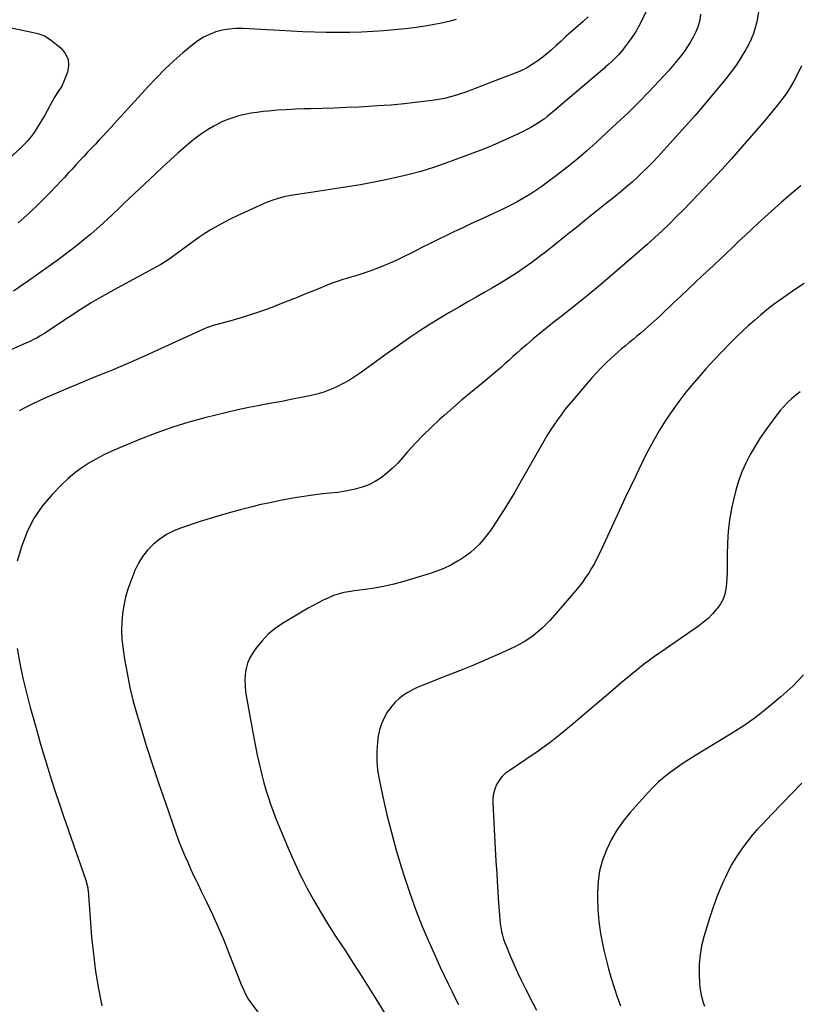
# Model space of a CAD drawing. Units: inches. Extents: x 1880571 to 1885909, y 474959 to 480313.
# Drawn here: x 1883408 to 1883908, y 477557 to 478189 of the extents above; entities that cross this region are included whole.
import ezdxf

# ---------------------------------------------------------------- set-up
doc = ezdxf.new("R2010")
doc.units = ezdxf.units.IN
doc.header["$MEASUREMENT"] = 0
doc.layers.add('7', color=7, linetype='Continuous')
doc.layers.add('8', color=7, linetype='Continuous')

msp = doc.modelspace()

# ---------------------------------------------------------------- linework, layer by layer
at = {"layer": '7', "color": 18}
for points in [[(1883809.35, 478193.63, 2038), (1883806.55, 478187.72, 2038), (1883804.71, 478184.13, 2038), (1883802.73, 478180.62, 2038), (1883800.52, 478177.25, 2038), (1883798.17, 478173.97, 2038), (1883795.59, 478170.6, 2038), (1883794.4, 478169.09, 2038), (1883791.88, 478166.18, 2038), (1883789.82, 478164.03, 2038), (1883787.83, 478162.07, 2038), (1883785.76, 478160.19, 2038), (1883783.65, 478158.36, 2038), (1883782.59, 478157.45, 2038), (1883781.52, 478156.54, 2038), (1883748.14, 478128.12, 2038), (1883746.19, 478126.53, 2038), (1883744.19, 478124.99, 2038), (1883742.13, 478123.55, 2038), (1883740.03, 478122.16, 2038), (1883737.87, 478120.85, 2038), (1883735.68, 478119.6, 2038), (1883733.46, 478118.42, 2038), (1883731.2, 478117.3, 2038), (1883723.48, 478113.62, 2038), (1883717.3, 478110.79, 2038), (1883711.08, 478108.06, 2038), (1883704.79, 478105.51, 2038), (1883698.45, 478103.06, 2038), (1883681.16, 478096.66, 2038), (1883673.12, 478093.88, 2038), (1883665, 478091.34, 2038), (1883656.78, 478089.15, 2038), (1883648.5, 478087.2, 2038), (1883642.72, 478085.98, 2038), (1883637.26, 478084.87, 2038), (1883631.79, 478083.82, 2038), (1883626.3, 478082.87, 2038), (1883620.8, 478081.99, 2038), (1883615.29, 478081.15, 2038), (1883609.78, 478080.3, 2038), (1883604.27, 478079.44, 2038), (1883598.76, 478078.57, 2038), (1883581.65, 478075.87, 2038), (1883577.25, 478075.02, 2038), (1883572.91, 478073.87, 2038), (1883570.78, 478073.19, 2038), (1883566.58, 478071.61, 2038), (1883564.52, 478070.73, 2038), (1883551.99, 478065.07, 2038), (1883547.65, 478063.05, 2038), (1883543.34, 478060.96, 2038), (1883539.08, 478058.77, 2038), (1883534.86, 478056.52, 2038), (1883530.71, 478054.13, 2038), (1883526.63, 478051.63, 2038), (1883522.66, 478048.97, 2038), (1883518.76, 478046.2, 2038), (1883505.17, 478036.12, 2038), (1883501.86, 478033.85, 2038), (1883498.41, 478031.81, 2038), (1883468.01, 478015.26, 2038), (1883460.8, 478011.21, 2038), (1883453.66, 478007.03, 2038), (1883446.65, 478002.66, 2038), (1883439.7, 477998.16, 2038), (1883430.41, 477991.95, 2038), (1883428.16, 477990.47, 2038), (1883425.91, 477989.01, 2038), (1883423.64, 477987.57, 2038), (1883421.36, 477986.16, 2038), (1883419.04, 477984.8, 2038), (1883416.69, 477983.52, 2038), (1883414.28, 477982.34, 2038), (1883411.84, 477981.22, 2038), (1883396.78, 477974.75, 2038)], [(1883881.77, 478193.44, 2034), (1883880.54, 478187.32, 2034), (1883879.59, 478183.48, 2034), (1883878.42, 478179.72, 2034), (1883876.91, 478176.09, 2034), (1883875.18, 478172.54, 2034), (1883873.51, 478169.47, 2034), (1883870.63, 478164.54, 2034), (1883867.56, 478159.74, 2034), (1883864.21, 478155.14, 2034), (1883860.67, 478150.66, 2034), (1883846.58, 478133.93, 2034), (1883840.77, 478127.12, 2034), (1883834.9, 478120.37, 2034), (1883828.95, 478113.7, 2034), (1883822.93, 478107.08, 2034), (1883817.07, 478100.73, 2034), (1883813.89, 478097.37, 2034), (1883810.67, 478094.06, 2034), (1883807.36, 478090.83, 2034), (1883804.01, 478087.65, 2034), (1883800.58, 478084.54, 2034), (1883797.11, 478081.49, 2034), (1883793.57, 478078.52, 2034), (1883789.99, 478075.6, 2034), (1883784.27, 478071.04, 2034), (1883777.79, 478065.87, 2034), (1883771.32, 478060.7, 2034), (1883764.86, 478055.51, 2034), (1883758.4, 478050.33, 2034), (1883750.51, 478043.99, 2034), (1883745.81, 478040.28, 2034), (1883741.05, 478036.64, 2034), (1883736.23, 478033.09, 2034), (1883731.36, 478029.6, 2034), (1883726.41, 478026.24, 2034), (1883721.4, 478022.96, 2034), (1883716.3, 478019.83, 2034), (1883711.14, 478016.79, 2034), (1883711.02, 478016.72, 2034), (1883705.76, 478013.71, 2034), (1883700.5, 478010.7, 2034), (1883695.25, 478007.67, 2034), (1883690, 478004.65, 2034), (1883683.07, 478000.65, 2034), (1883677.03, 477997.07, 2034), (1883671.06, 477993.4, 2034), (1883665.17, 477989.59, 2034), (1883659.34, 477985.69, 2034), (1883653.57, 477981.7, 2034), (1883647.82, 477977.67, 2034), (1883642.11, 477973.6, 2034), (1883636.42, 477969.49, 2034), (1883626.99, 477962.63, 2034), (1883623.22, 477960.04, 2034), (1883619.36, 477957.61, 2034), (1883615.37, 477955.39, 2034), (1883611.29, 477953.33, 2034), (1883607.09, 477951.53, 2034), (1883602.82, 477949.94, 2034), (1883598.45, 477948.66, 2034), (1883594.01, 477947.58, 2034), (1883589.51, 477946.66, 2034), (1883582.77, 477945.31, 2034), (1883576.02, 477943.98, 2034), (1883569.26, 477942.7, 2034), (1883562.5, 477941.45, 2034), (1883561.81, 477941.32, 2034), (1883554.72, 477939.96, 2034), (1883547.64, 477938.5, 2034), (1883540.6, 477936.89, 2034), (1883533.58, 477935.18, 2034), (1883526.65, 477933.41, 2034), (1883516.25, 477930.53, 2034), (1883505.95, 477927.36, 2034), (1883495.79, 477923.75, 2034), (1883485.72, 477919.86, 2034), (1883471.91, 477914.18, 2034), (1883466.85, 477911.97, 2034), (1883461.86, 477909.61, 2034), (1883456.99, 477907.03, 2034), (1883452.19, 477904.3, 2034), (1883447.57, 477901.29, 2034), (1883443.13, 477898.06, 2034), (1883438.94, 477894.51, 2034), (1883434.93, 477890.74, 2034), (1883428.6, 477884.31, 2034), (1883422.21, 477876.76, 2034), (1883416.66, 477868.73, 2034), (1883412.37, 477859.96, 2034), (1883408.92, 477850.7, 2034), (1883406.24, 477841.44, 2034)], [(1883687.82, 478188.72, 2042), (1883683.12, 478187.44, 2042), (1883678.37, 478186.4, 2042), (1883673.58, 478185.5, 2042), (1883669.21, 478184.8, 2042), (1883662.2, 478183.76, 2042), (1883655.17, 478182.86, 2042), (1883648.12, 478182.14, 2042), (1883641.06, 478181.55, 2042), (1883634.49, 478181.1, 2042), (1883626.99, 478180.69, 2042), (1883619.48, 478180.41, 2042), (1883611.98, 478180.36, 2042), (1883604.46, 478180.44, 2042), (1883596.95, 478180.67, 2042), (1883589.44, 478180.94, 2042), (1883581.93, 478181.28, 2042), (1883574.43, 478181.66, 2042), (1883550.94, 478182.97, 2042), (1883546.55, 478182.98, 2042), (1883542.2, 478182.67, 2042), (1883537.91, 478181.9, 2042), (1883533.66, 478180.81, 2042), (1883529.57, 478179.25, 2042), (1883525.64, 478177.38, 2042), (1883521.97, 478175.06, 2042), (1883518.46, 478172.43, 2042), (1883512.55, 478167.43, 2042), (1883506.64, 478162.21, 2042), (1883500.87, 478156.85, 2042), (1883495.33, 478151.26, 2042), (1883489.92, 478145.52, 2042), (1883488.25, 478143.67, 2042), (1883483.79, 478138.75, 2042), (1883479.32, 478133.83, 2042), (1883474.84, 478128.92, 2042), (1883470.36, 478124.01, 2042), (1883466.28, 478119.56, 2042), (1883463.82, 478116.89, 2042), (1883461.35, 478114.24, 2042), (1883458.86, 478111.6, 2042), (1883456.35, 478108.97, 2042), (1883453.85, 478106.34, 2042), (1883451.36, 478103.7, 2042), (1883448.89, 478101.04, 2042), (1883446.43, 478098.37, 2042), (1883443.92, 478095.63, 2042), (1883441.45, 478092.94, 2042), (1883438.97, 478090.25, 2042), (1883436.49, 478087.56, 2042), (1883434.6, 478085.51, 2042), (1883431.14, 478081.83, 2042), (1883427.64, 478078.19, 2042), (1883424.08, 478074.61, 2042), (1883420.48, 478071.06, 2042), (1883414.15, 478064.94, 2042), (1883410.55, 478061.6, 2042), (1883406.85, 478058.38, 2042)], [(1883844.57, 478192.2, 2036), (1883843.99, 478188.36, 2036), (1883842.91, 478184.6, 2036), (1883841.58, 478180.94, 2036), (1883839.86, 478177.45, 2036), (1883837.88, 478174.07, 2036), (1883836.6, 478172.13, 2036), (1883833.69, 478167.94, 2036), (1883830.65, 478163.85, 2036), (1883827.42, 478159.91, 2036), (1883824.06, 478156.06, 2036), (1883817.97, 478149.43, 2036), (1883811.38, 478142.43, 2036), (1883804.68, 478135.55, 2036), (1883797.8, 478128.84, 2036), (1883790.82, 478122.25, 2036), (1883777.47, 478109.96, 2036), (1883771.32, 478104.47, 2036), (1883765.07, 478099.09, 2036), (1883758.66, 478093.9, 2036), (1883752.16, 478088.84, 2036), (1883746.41, 478084.5, 2036), (1883742.65, 478081.76, 2036), (1883738.83, 478079.12, 2036), (1883734.91, 478076.63, 2036), (1883730.93, 478074.23, 2036), (1883726.87, 478071.97, 2036), (1883722.77, 478069.78, 2036), (1883718.61, 478067.7, 2036), (1883714.41, 478065.7, 2036), (1883702.49, 478060.23, 2036), (1883697.21, 478057.78, 2036), (1883691.94, 478055.3, 2036), (1883686.69, 478052.78, 2036), (1883681.46, 478050.24, 2036), (1883676.23, 478047.67, 2036), (1883671.01, 478045.09, 2036), (1883665.79, 478042.51, 2036), (1883660.57, 478039.93, 2036), (1883651.95, 478035.66, 2036), (1883646.83, 478033.25, 2036), (1883641.65, 478030.99, 2036), (1883636.38, 478028.94, 2036), (1883631.05, 478027.03, 2036), (1883625.37, 478025.12, 2036), (1883622.83, 478024.29, 2036), (1883620.29, 478023.49, 2036), (1883617.73, 478022.72, 2036), (1883615.17, 478021.99, 2036), (1883612.62, 478021.22, 2036), (1883610.08, 478020.4, 2036), (1883607.58, 478019.49, 2036), (1883605.09, 478018.52, 2036), (1883597.89, 478015.56, 2036), (1883591.81, 478013.07, 2036), (1883585.73, 478010.61, 2036), (1883579.63, 478008.18, 2036), (1883573.53, 478005.77, 2036), (1883570.54, 478004.6, 2036), (1883564.15, 478002.22, 2036), (1883557.73, 477999.98, 2036), (1883551.23, 477997.95, 2036), (1883544.69, 477996.05, 2036), (1883533.72, 477993.07, 2036), (1883532.63, 477992.76, 2036), (1883528.34, 477991.32, 2036), (1883526.24, 477990.47, 2036), (1883525.2, 477990.01, 2036), (1883498.46, 477977.75, 2036), (1883487.89, 477972.99, 2036), (1883477.27, 477968.33, 2036), (1883466.6, 477963.81, 2036), (1883455.88, 477959.39, 2036), (1883443.58, 477954.41, 2036), (1883439, 477952.52, 2036), (1883434.42, 477950.6, 2036), (1883429.87, 477948.63, 2036), (1883425.33, 477946.62, 2036), (1883420.82, 477944.55, 2036), (1883416.34, 477942.43, 2036), (1883411.9, 477940.23, 2036), (1883407.48, 477937.98, 2036)], [(1883398.37, 478184.32, 2044), (1883416.59, 478180.51, 2044), (1883419.47, 478179.8, 2044), (1883423.66, 478178.31, 2044), (1883427.4, 478175.98, 2044), (1883434.31, 478170.35, 2044), (1883437.06, 478167.01, 2044), (1883438.82, 478163.39, 2044)], [(1883438.82, 478163.39, 2044), (1883439.1, 478159.38, 2044), (1883438.4, 478155.11, 2044), (1883435.96, 478148.65, 2044), (1883434.77, 478146.11, 2044), (1883432.4, 478142.63, 2044), (1883430.17, 478139.04, 2044), (1883423.87, 478127.46, 2044), (1883422.27, 478124.62, 2044), (1883420.6, 478121.82, 2044), (1883418.85, 478119.08, 2044), (1883417.04, 478116.38, 2044), (1883415.09, 478113.77, 2044), (1883413.05, 478111.26, 2044), (1883410.84, 478108.89, 2044), (1883408.52, 478106.61, 2044), (1883395.68, 478094.78, 2044)], [(1883909.19, 478159.08, 2032), (1883906.45, 478153.39, 2032), (1883904.28, 478149.22, 2032), (1883901.93, 478145.14, 2032), (1883899.34, 478141.23, 2032), (1883896.58, 478137.41, 2032), (1883893.66, 478133.7, 2032), (1883890.71, 478130.03, 2032), (1883887.69, 478126.4, 2032), (1883884.62, 478122.81, 2032), (1883870.02, 478105.96, 2032), (1883864.15, 478099.3, 2032), (1883858.22, 478092.7, 2032), (1883852.18, 478086.2, 2032), (1883846.07, 478079.76, 2032), (1883842.77, 478076.33, 2032), (1883838.25, 478071.67, 2032), (1883833.7, 478067.03, 2032), (1883829.1, 478062.43, 2032), (1883824.49, 478057.86, 2032), (1883819.81, 478053.35, 2032), (1883815.07, 478048.91, 2032), (1883810.25, 478044.56, 2032), (1883805.37, 478040.27, 2032), (1883786.56, 478024.05, 2032), (1883779.21, 478017.82, 2032), (1883771.8, 478011.65, 2032), (1883764.3, 478005.6, 2032), (1883756.74, 477999.63, 2032), (1883750.6, 477994.85, 2032), (1883746.09, 477991.29, 2032), (1883741.62, 477987.67, 2032), (1883737.21, 477983.99, 2032), (1883732.83, 477980.27, 2032), (1883729.21, 477977.13, 2032), (1883726.68, 477974.92, 2032), (1883724.17, 477972.7, 2032), (1883721.69, 477970.44, 2032), (1883719.22, 477968.17, 2032), (1883716.74, 477965.91, 2032), (1883714.23, 477963.69, 2032), (1883711.68, 477961.52, 2032), (1883709.1, 477959.38, 2032), (1883702.72, 477954.2, 2032), (1883696.97, 477949.46, 2032), (1883691.25, 477944.67, 2032), (1883685.61, 477939.8, 2032), (1883680.01, 477934.87, 2032), (1883677.05, 477932.24, 2032), (1883671.71, 477927.29, 2032), (1883666.51, 477922.2, 2032), (1883661.51, 477916.91, 2032), (1883656.64, 477911.5, 2032), (1883653.17, 477907.48, 2032), (1883650.03, 477904.09, 2032), (1883646.75, 477900.85, 2032), (1883643.25, 477897.86, 2032), (1883639.6, 477895.02, 2032), (1883635.72, 477892.58, 2032), (1883631.69, 477890.49, 2032), (1883627.43, 477888.93, 2032), (1883623.01, 477887.72, 2032), (1883616.7, 477886.43, 2032), (1883611.87, 477885.61, 2032), (1883606.99, 477885.11, 2032), (1883602.11, 477884.67, 2032), (1883597.24, 477884.03, 2032), (1883588.55, 477882.71, 2032), (1883581.79, 477881.61, 2032), (1883575.06, 477880.39, 2032), (1883568.35, 477879.01, 2032), (1883561.67, 477877.53, 2032), (1883557.73, 477876.61, 2032), (1883549.13, 477874.46, 2032), (1883540.58, 477872.15, 2032), (1883532.09, 477869.6, 2032), (1883523.65, 477866.89, 2032), (1883511.59, 477862.83, 2032), (1883506.71, 477860.85, 2032), (1883502.04, 477858.5, 2032), (1883497.69, 477855.62, 2032), (1883493.54, 477852.37, 2032), (1883489.87, 477848.62, 2032), (1883486.6, 477844.6, 2032), (1883483.92, 477840.15, 2032), (1883481.65, 477835.42, 2032), (1883479, 477828.75, 2032), (1883477.2, 477823.64, 2032), (1883475.67, 477818.46, 2032), (1883474.55, 477813.18, 2032), (1883473.7, 477807.83, 2032), (1883473.28, 477802.43, 2032), (1883473.14, 477797.04, 2032), (1883473.43, 477791.65, 2032), (1883474, 477786.26, 2032), (1883475.11, 477778.72, 2032), (1883476.66, 477769.62, 2032), (1883478.47, 477760.57, 2032), (1883480.66, 477751.6, 2032), (1883483.12, 477742.7, 2032), (1883485.23, 477735.65, 2032), (1883489.02, 477723.29, 2032), (1883492.94, 477710.97, 2032), (1883497.03, 477698.71, 2032), (1883501.24, 477686.48, 2032), (1883508.02, 477667.27, 2032), (1883509.77, 477662.51, 2032), (1883511.6, 477657.77, 2032), (1883513.54, 477653.08, 2032), (1883515.56, 477648.42, 2032), (1883517.66, 477643.8, 2032), (1883519.79, 477639.19, 2032), (1883521.19, 477636.23, 2032), (1883521.97, 477634.6, 2032), (1883524.18, 477630.03, 2032), (1883527.6, 477623.05, 2032), (1883531.45, 477614.96, 2032), (1883535.15, 477606.8, 2032), (1883538.66, 477598.56, 2032), (1883542.03, 477590.26, 2032), (1883549.93, 477570.09, 2032), (1883551.32, 477566.79, 2032), (1883552.87, 477563.56, 2032), (1883554.64, 477560.45, 2032), (1883555.63, 477558.96, 2032), (1883556.67, 477557.51, 2032), (1883570.08, 477539.8, 2032)], [(1883910.94, 478019.62, 2028), (1883904.77, 478015.51, 2028), (1883899.53, 478011.89, 2028), (1883895.29, 478008.87, 2028), (1883891.11, 478005.77, 2028), (1883887.02, 478002.56, 2028), (1883882.98, 477999.28, 2028), (1883879.03, 477995.89, 2028), (1883875.14, 477992.44, 2028), (1883871.33, 477988.89, 2028), (1883867.58, 477985.28, 2028), (1883863.97, 477981.72, 2028), (1883858.53, 477976.22, 2028), (1883853.18, 477970.62, 2028), (1883847.98, 477964.89, 2028), (1883842.88, 477959.07, 2028), (1883839.88, 477955.56, 2028), (1883835.17, 477949.81, 2028), (1883830.61, 477943.95, 2028), (1883826.29, 477937.92, 2028), (1883822.13, 477931.76, 2028), (1883818.2, 477925.45, 2028), (1883814.44, 477919.05, 2028), (1883810.93, 477912.51, 2028), (1883807.58, 477905.88, 2028), (1883806.79, 477904.25, 2028), (1883803.19, 477896.73, 2028), (1883799.61, 477889.2, 2028), (1883796.05, 477881.66, 2028), (1883792.52, 477874.11, 2028), (1883779.6, 477846.38, 2028), (1883778.04, 477843.18, 2028), (1883776.39, 477840.02, 2028), (1883774.63, 477836.94, 2028), (1883772.78, 477833.89, 2028), (1883770.81, 477830.93, 2028), (1883768.75, 477828.03, 2028), (1883766.56, 477825.23, 2028), (1883764.29, 477822.49, 2028), (1883748.03, 477803.78, 2028), (1883745.55, 477801.1, 2028), (1883742.98, 477798.53, 2028), (1883740.25, 477796.12, 2028), (1883737.43, 477793.81, 2028), (1883734.46, 477791.7, 2028), (1883731.41, 477789.72, 2028), (1883728.22, 477787.97, 2028), (1883724.95, 477786.36, 2028), (1883715.05, 477781.9, 2028), (1883706.73, 477778.24, 2028), (1883698.38, 477774.67, 2028), (1883689.97, 477771.23, 2028), (1883681.52, 477767.89, 2028), (1883665.9, 477761.87, 2028), (1883662.77, 477760.53, 2028), (1883659.71, 477759.05, 2028), (1883656.77, 477757.35, 2028), (1883653.9, 477755.52, 2028), (1883651.22, 477753.43, 2028), (1883648.73, 477751.17, 2028), (1883646.51, 477748.64, 2028), (1883643.57, 477744.6, 2028), (1883641.5, 477740.99, 2028), (1883639.78, 477737.24, 2028), (1883638.61, 477733.29, 2028), (1883637.78, 477729.21, 2028), (1883637.31, 477725.55, 2028), (1883636.85, 477719.54, 2028), (1883636.79, 477713.56, 2028), (1883637.35, 477707.59, 2028), (1883638.32, 477701.65, 2028), (1883640.73, 477690.45, 2028), (1883643.37, 477678.97, 2028), (1883646.21, 477667.53, 2028), (1883649.36, 477656.17, 2028), (1883652.7, 477644.87, 2028), (1883654.39, 477639.44, 2028), (1883655.45, 477636.23, 2028), (1883657.98, 477628.58, 2028), (1883661.82, 477617.82, 2028), (1883666.06, 477607.2, 2028), (1883670.56, 477596.69, 2028), (1883675.12, 477586.54, 2028), (1883677.56, 477581.19, 2028), (1883680.05, 477575.85, 2028), (1883682.61, 477570.55, 2028), (1883685.2, 477565.28, 2028), (1883688.02, 477559.64, 2028), (1883689.26, 477557.2, 2028)], [(1883908.3, 477949.99, 2026), (1883905.54, 477947.86, 2026), (1883902.86, 477945.61, 2026), (1883900.33, 477943.2, 2026), (1883897.9, 477940.69, 2026), (1883895.64, 477938.04, 2026), (1883893.48, 477935.29, 2026), (1883886.39, 477925.67, 2026), (1883882.84, 477920.55, 2026), (1883879.48, 477915.32, 2026), (1883876.42, 477909.9, 2026), (1883873.56, 477904.37, 2026), (1883871.06, 477898.68, 2026), (1883868.85, 477892.88, 2026), (1883867.08, 477886.94, 2026), (1883865.6, 477880.9, 2026), (1883864.45, 477875.32, 2026), (1883863.17, 477867.96, 2026), (1883862.21, 477860.56, 2026), (1883861.72, 477853.12, 2026), (1883861.55, 477845.64, 2026), (1883861.63, 477837.62, 2026), (1883861.59, 477834.14, 2026), (1883861.44, 477830.67, 2026), (1883861.15, 477827.2, 2026), (1883860.76, 477823.74, 2026), (1883860.03, 477820.41, 2026), (1883858.95, 477817.22, 2026), (1883857.36, 477814.25, 2026), (1883855.43, 477811.43, 2026), (1883854.78, 477810.63, 2026), (1883852.14, 477807.66, 2026), (1883849.34, 477804.85, 2026), (1883846.31, 477802.29, 2026), (1883843.13, 477799.9, 2026), (1883822.35, 477785.6, 2026), (1883814.96, 477780.34, 2026), (1883807.69, 477774.94, 2026), (1883800.59, 477769.3, 2026), (1883793.61, 477763.52, 2026), (1883786.72, 477757.62, 2026), (1883779.82, 477751.72, 2026), (1883772.93, 477745.83, 2026), (1883766.03, 477739.93, 2026), (1883762.9, 477737.26, 2026), (1883755.52, 477731.2, 2026), (1883748.01, 477725.32, 2026), (1883740.29, 477719.72, 2026), (1883732.42, 477714.3, 2026), (1883721.66, 477707.17, 2026), (1883719.25, 477705.29, 2026), (1883717.08, 477703.21, 2026), (1883715.26, 477700.82, 2026), (1883713.67, 477698.23, 2026), (1883712.51, 477695.41, 2026), (1883711.66, 477692.54, 2026), (1883711.27, 477689.56, 2026), (1883711.2, 477686.52, 2026), (1883712.84, 477657.24, 2026), (1883713.3, 477649.23, 2026), (1883713.78, 477641.23, 2026), (1883714.09, 477636.23, 2026), (1883714.27, 477633.23, 2026), (1883714.79, 477625.22, 2026), (1883715.49, 477614.38, 2026), (1883715.72, 477611.81, 2026), (1883716.01, 477609.25, 2026), (1883716.42, 477606.7, 2026), (1883716.89, 477604.17, 2026), (1883717.49, 477601.66, 2026), (1883718.19, 477599.19, 2026), (1883719.03, 477596.75, 2026), (1883719.96, 477594.35, 2026), (1883722.46, 477588.38, 2026), (1883724.78, 477583.04, 2026), (1883727.16, 477577.74, 2026), (1883729.67, 477572.49, 2026), (1883732.24, 477567.27, 2026), (1883736.92, 477558.06, 2026), (1883739.26, 477553.57, 2026)], [(1883406.14, 477785.47, 2034), (1883407.93, 477775.93, 2034), (1883409.91, 477766.43, 2034), (1883412.17, 477756.99, 2034), (1883414.63, 477747.6, 2034), (1883416.8, 477739.81, 2034), (1883418.99, 477732.02, 2034), (1883421.23, 477724.24, 2034), (1883423.52, 477716.48, 2034), (1883425.85, 477708.73, 2034), (1883428.25, 477701, 2034), (1883430.71, 477693.29, 2034), (1883433.26, 477685.61, 2034), (1883435.88, 477677.95, 2034), (1883450.39, 477636.23, 2034), (1883450.52, 477635.87, 2034), (1883450.74, 477635.2, 2034), (1883451.11, 477633.84, 2034), (1883451.51, 477631.76, 2034), (1883451.59, 477631.05, 2034), (1883451.66, 477630.35, 2034), (1883453.95, 477600.62, 2034), (1883455.06, 477589.47, 2034), (1883456.48, 477578.37, 2034), (1883458.38, 477567.35, 2034), (1883460.6, 477556.37, 2034)], [(1883910.55, 477768.71, 2024), (1883907.19, 477764.98, 2024), (1883903.6, 477761.43, 2024), (1883896.08, 477754.62, 2024), (1883888.39, 477748.05, 2024), (1883880.47, 477741.78, 2024), (1883872.2, 477735.98, 2024), (1883863.7, 477730.49, 2024), (1883840.78, 477716.61, 2024), (1883836.74, 477714.09, 2024), (1883832.75, 477711.49, 2024), (1883828.83, 477708.79, 2024), (1883824.95, 477706.02, 2024), (1883821.22, 477703.09, 2024), (1883817.61, 477700.01, 2024), (1883814.2, 477696.71, 2024), (1883810.93, 477693.26, 2024), (1883799.43, 477680.38, 2024), (1883794.94, 477674.83, 2024), (1883790.82, 477669.03, 2024), (1883787.27, 477662.88, 2024), (1883784.1, 477656.48, 2024), (1883781.67, 477649.8, 2024), (1883779.8, 477643, 2024), (1883778.82, 477636.23, 2024), (1883778.78, 477636.02, 2024), (1883778.34, 477628.93, 2024), (1883778.34, 477625.81, 2024), (1883778.6, 477618.08, 2024), (1883779.21, 477610.39, 2024), (1883780.33, 477602.76, 2024), (1883781.8, 477595.16, 2024), (1883782.48, 477592.17, 2024), (1883783.95, 477586.12, 2024), (1883785.52, 477580.11, 2024), (1883787.25, 477574.13, 2024), (1883789.08, 477568.18, 2024), (1883791.06, 477562.28, 2024), (1883793.14, 477556.42, 2024)], [(1883909.39, 477699.24, 2022), (1883902.97, 477692.61, 2022), (1883896.57, 477685.96, 2022), (1883890.18, 477679.29, 2022), (1883883.73, 477672.53, 2022), (1883880.65, 477669.18, 2022), (1883877.66, 477665.75, 2022), (1883874.79, 477662.22, 2022), (1883872, 477658.61, 2022), (1883869.39, 477654.89, 2022), (1883866.92, 477651.08, 2022), (1883864.66, 477647.14, 2022), (1883862.54, 477643.11, 2022), (1883860.45, 477638.86, 2022), (1883859.24, 477636.23, 2022), (1883857.55, 477632.58, 2022), (1883854.87, 477626.22, 2022), (1883852.51, 477619.73, 2022), (1883850.36, 477613.15, 2022), (1883846.6, 477600.59, 2022), (1883845.2, 477594.9, 2022), (1883844.17, 477589.16, 2022), (1883843.69, 477583.35, 2022), (1883843.59, 477577.49, 2022), (1883843.8, 477570.7, 2022), (1883843.98, 477568.21, 2022), (1883844.81, 477563.31, 2022), (1883845.46, 477560.9, 2022), (1883846.21, 477558.51, 2022), (1883846.95, 477556.12, 2022)]]:
    msp.add_polyline3d(points, dxfattribs=at)
at = {"layer": '8', "color": 18}
for points in [[(1883772.36, 478190.52, 2040), (1883769.25, 478187.61, 2040), (1883764.45, 478183.37, 2040), (1883761.32, 478180.59, 2040), (1883758.2, 478177.79, 2040), (1883755.11, 478174.97, 2040), (1883751.7, 478171.82, 2040), (1883748.75, 478169.18, 2040), (1883745.74, 478166.62, 2040), (1883742.63, 478164.18, 2040), (1883739.45, 478161.82, 2040), (1883736.16, 478159.65, 2040), (1883732.77, 478157.66, 2040), (1883729.23, 478155.92, 2040), (1883725.61, 478154.37, 2040), (1883708.8, 478147.89, 2040), (1883706.6, 478147.03, 2040), (1883704.39, 478146.18, 2040), (1883699.98, 478144.47, 2040), (1883697.77, 478143.63, 2040), (1883693.32, 478142.04, 2040), (1883691.08, 478141.28, 2040), (1883687.98, 478140.27, 2040), (1883684.15, 478139.14, 2040), (1883680.29, 478138.17, 2040), (1883676.39, 478137.42, 2040), (1883672.44, 478136.83, 2040), (1883663.17, 478135.71, 2040), (1883654.56, 478134.77, 2040), (1883645.93, 478133.96, 2040), (1883637.29, 478133.34, 2040), (1883628.64, 478132.84, 2040), (1883625.28, 478132.69, 2040), (1883617.53, 478132.35, 2040), (1883609.78, 478132.05, 2040), (1883602.03, 478131.8, 2040), (1883594.28, 478131.57, 2040), (1883590.22, 478131.47, 2040), (1883584.5, 478131.26, 2040), (1883578.79, 478130.97, 2040), (1883573.08, 478130.56, 2040), (1883567.38, 478130.07, 2040), (1883563.94, 478129.74, 2040), (1883559.98, 478129.26, 2040), (1883556.04, 478128.66, 2040), (1883552.13, 478127.87, 2040), (1883548.25, 478126.95, 2040), (1883544.44, 478125.81, 2040), (1883540.7, 478124.48, 2040), (1883537.07, 478122.87, 2040), (1883533.51, 478121.09, 2040), (1883532.3, 478120.42, 2040), (1883528.28, 478118.04, 2040), (1883524.37, 478115.5, 2040), (1883520.63, 478112.71, 2040), (1883517, 478109.77, 2040), (1883514.21, 478107.36, 2040), (1883509.3, 478103.05, 2040), (1883504.43, 478098.71, 2040), (1883499.61, 478094.3, 2040), (1883494.83, 478089.85, 2040), (1883474.58, 478070.75, 2040), (1883473.66, 478069.87, 2040), (1883470.91, 478067.2, 2040), (1883468.15, 478064.53, 2040), (1883467.22, 478063.66, 2040), (1883461.3, 478058.13, 2040), (1883457.35, 478054.56, 2040), (1883453.34, 478051.06, 2040), (1883449.23, 478047.67, 2040), (1883445.06, 478044.36, 2040), (1883439.67, 478040.2, 2040), (1883433.25, 478035.34, 2040), (1883426.76, 478030.55, 2040), (1883420.19, 478025.89, 2040), (1883413.57, 478021.3, 2040), (1883403.74, 478014.63, 2040)], [(1883908.92, 478082.12, 2030), (1883902.45, 478076.89, 2030), (1883896.14, 478071.49, 2030), (1883889.93, 478065.96, 2030), (1883885.66, 478062.05, 2030), (1883881.5, 478058.21, 2030), (1883877.36, 478054.36, 2030), (1883873.25, 478050.49, 2030), (1883869.16, 478046.59, 2030), (1883865.07, 478042.69, 2030), (1883860.98, 478038.79, 2030), (1883856.86, 478034.92, 2030), (1883852.73, 478031.06, 2030), (1883845.58, 478024.41, 2030), (1883840.98, 478020.1, 2030), (1883836.38, 478015.78, 2030), (1883831.81, 478011.44, 2030), (1883827.25, 478007.09, 2030), (1883825.08, 478005.01, 2030), (1883821.59, 478001.71, 2030), (1883818.08, 477998.43, 2030), (1883814.52, 477995.2, 2030), (1883810.94, 477992, 2030), (1883808.51, 477989.86, 2030), (1883806.11, 477987.77, 2030), (1883803.69, 477985.7, 2030), (1883801.23, 477983.68, 2030), (1883798.76, 477981.68, 2030), (1883796.29, 477979.67, 2030), (1883793.84, 477977.63, 2030), (1883791.45, 477975.54, 2030), (1883789.08, 477973.42, 2030), (1883787.2, 477971.7, 2030), (1883783.97, 477968.64, 2030), (1883780.82, 477965.51, 2030), (1883777.78, 477962.27, 2030), (1883774.81, 477958.95, 2030), (1883762.72, 477944.96, 2030), (1883760.1, 477941.84, 2030), (1883757.54, 477938.67, 2030), (1883755.08, 477935.42, 2030), (1883752.68, 477932.13, 2030), (1883750.38, 477928.76, 2030), (1883748.15, 477925.36, 2030), (1883746.01, 477921.89, 2030), (1883743.95, 477918.37, 2030), (1883728.7, 477891.55, 2030), (1883725.38, 477885.84, 2030), (1883722, 477880.17, 2030), (1883718.53, 477874.56, 2030), (1883714.99, 477868.99, 2030), (1883712.01, 477864.4, 2030), (1883709.82, 477861.22, 2030), (1883707.53, 477858.13, 2030), (1883705.07, 477855.16, 2030), (1883702.51, 477852.28, 2030), (1883699.77, 477849.59, 2030), (1883696.89, 477847.06, 2030), (1883693.82, 477844.76, 2030), (1883690.63, 477842.63, 2030), (1883688.68, 477841.44, 2030), (1883684.33, 477839.02, 2030), (1883679.88, 477836.83, 2030), (1883675.27, 477834.99, 2030), (1883670.55, 477833.39, 2030), (1883652.65, 477828.09, 2030), (1883646.96, 477826.56, 2030), (1883641.23, 477825.22, 2030), (1883635.44, 477824.18, 2030), (1883629.61, 477823.32, 2030), (1883622.41, 477822.46, 2030), (1883620.16, 477822.14, 2030), (1883615.69, 477821.31, 2030), (1883613.48, 477820.79, 2030), (1883609.15, 477819.45, 2030), (1883604.98, 477817.67, 2030), (1883602.52, 477816.46, 2030), (1883599.26, 477814.81, 2030), (1883596.04, 477813.11, 2030), (1883592.86, 477811.33, 2030), (1883589.7, 477809.49, 2030), (1883576.35, 477801.51, 2030), (1883571.61, 477798.26, 2030), (1883567.2, 477794.65, 2030), (1883563.27, 477790.53, 2030), (1883559.66, 477786.05, 2030), (1883557.32, 477782.73, 2030), (1883555.44, 477779.53, 2030), (1883553.93, 477776.2, 2030), (1883552.99, 477772.67, 2030), (1883552.42, 477769, 2030), (1883552.29, 477765.23, 2030), (1883552.36, 477761.48, 2030), (1883552.71, 477757.74, 2030), (1883553.25, 477754.01, 2030), (1883557.57, 477730.55, 2030), (1883558.42, 477726.06, 2030), (1883559.3, 477721.58, 2030), (1883560.23, 477717.11, 2030), (1883561.19, 477712.64, 2030), (1883562.22, 477708.19, 2030), (1883563.31, 477703.76, 2030), (1883564.48, 477699.35, 2030), (1883565.71, 477694.95, 2030), (1883565.89, 477694.35, 2030), (1883567.32, 477689.69, 2030), (1883568.86, 477685.06, 2030), (1883570.56, 477680.5, 2030), (1883572.36, 477675.96, 2030), (1883580.72, 477655.9, 2030), (1883584.26, 477647.84, 2030), (1883588, 477639.88, 2030), (1883589.89, 477636.23, 2030), (1883592.05, 477632.07, 2030), (1883596.29, 477624.35, 2030), (1883600.76, 477616.76, 2030), (1883605.33, 477609.22, 2030), (1883610.03, 477601.77, 2030), (1883614.83, 477594.38, 2030), (1883616.25, 477592.23, 2030), (1883621.79, 477583.78, 2030), (1883627.26, 477575.29, 2030), (1883632.64, 477566.74, 2030), (1883637.96, 477558.15, 2030), (1883651.47, 477536.08, 2030)]]:
    msp.add_polyline3d(points, dxfattribs=at)

doc.saveas('drawing.dxf')
